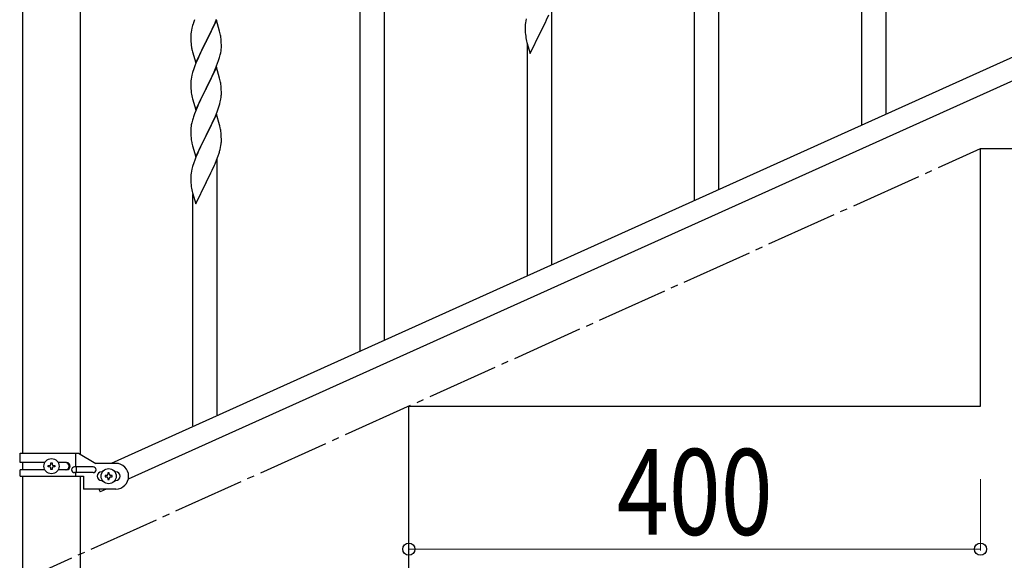
# Model space of a CAD drawing. Units: millimetres. Extents: x 0 to 8280, y 0 to 5795.
# Drawn here: x 4823 to 5512, y 1017 to 1395 of the extents above; entities that cross this region are included whole.
import ezdxf

# ---------------------------------------------------------------- set-up
doc = ezdxf.new("R2010")
doc.units = ezdxf.units.MM
doc.linetypes.add('YCENTER_1', pattern=[13, 10, -1, 1, -1])
doc.layers.add('YKK_A1', color=4, linetype='Continuous', lineweight=30)
doc.layers.add('YKK_D', color=6, linetype='Continuous', lineweight=13)
doc.styles.add('text-b', font='extslim2.shx', dxfattribs={"width": 0.8, "bigfont": 'extfont2.shx'})

msp = doc.modelspace()

# ---------------------------------------------------------------- linework, layer by layer
at = {"layer": 'YKK_A1', "linetype": 'Continuous', "ltscale": 0.5}
for p, q in [((4824.74, 1675), (4824.74, 1091.98)), ((4865.24, 1091.19), (4865.24, 1675)), ((5591.22, 1402.04), (4886.71, 1084.98)), ((5603.26, 1391.02), (4898.76, 1073.95)), ((5494.99, 1305), (5894.99, 1305)), ((5494.99, 1125), (5494.99, 1305)), ((5094.99, 1125), (5494.99, 1125)), ((5094.99, 945), (5094.99, 1125)), ((4822.99, 1091.98), (4863.86, 1091.98)), ((4822.99, 1085.48), (4822.99, 1091.98)), ((4861.96, 1082.48), (4861.96, 1091.98)), ((4863.86, 1091.98), (4875.99, 1084.98)), ((4840.32, 1085.48), (4822.99, 1085.48)), ((4824.74, 1085.48), (4824.74, 1080.48)), ((4842.59, 1082.5), (4842.59, 1083.46)), ((4842.59, 1083.46), (4843.55, 1083.46)), ((4843.55, 1082.5), (4842.59, 1082.5)), ((4844.51, 1084.42), (4844.51, 1085.38)), ((4844.51, 1085.38), (4845.47, 1085.38)), ((4845.47, 1085.38), (4845.47, 1084.42)), ((4846.43, 1083.46), (4847.39, 1083.46)), ((4847.39, 1082.5), (4846.43, 1082.5)), ((4847.39, 1083.46), (4847.39, 1082.5)), ((4855.58, 1085.48), (4849.66, 1085.48)), ((4874.19, 1082.48), (4861.11, 1082.48)), ((4862.51, 1078.48), (4862.51, 1082.48)), ((4889.99, 1084.98), (4875.99, 1084.98)), ((4822.99, 1075.98), (4822.99, 1080.48)), ((4840.31, 1080.48), (4822.99, 1080.48)), ((4822.99, 1075.98), (4867.49, 1075.98)), ((4824.74, 1075.98), (4824.74, 945)), ((4844.51, 1080.58), (4844.51, 1081.54)), ((4845.47, 1080.58), (4844.51, 1080.58)), ((4845.47, 1081.54), (4845.47, 1080.58)), ((4855.58, 1080.48), (4849.66, 1080.48)), ((4874.19, 1078.48), (4861.11, 1078.48)), ((4861.96, 1075.98), (4861.96, 1078.48)), ((4865.24, 945), (4865.24, 1075.98)), ((4867.49, 1075.98), (4867.49, 1066.98)), ((4879.99, 1078.98), (4880.62, 1078.98)), ((4882.59, 1076.46), (4882.59, 1075.5)), ((4883.55, 1076.46), (4882.59, 1076.46)), ((4882.59, 1075.5), (4883.55, 1075.5)), ((4885.47, 1078.38), (4884.51, 1078.38)), ((4884.51, 1078.38), (4884.51, 1077.42)), ((4885.47, 1077.42), (4885.47, 1078.38)), ((4887.39, 1076.46), (4886.43, 1076.46)), ((4886.43, 1075.5), (4887.39, 1075.5)), ((4887.39, 1075.5), (4887.39, 1076.46)), ((4889.36, 1078.98), (4889.99, 1078.98)), ((4879.99, 1072.98), (4880.62, 1072.98)), ((4884.51, 1074.54), (4884.51, 1073.58)), ((4884.51, 1073.58), (4885.47, 1073.58)), ((4885.47, 1073.58), (4885.47, 1074.54)), ((4889.36, 1072.98), (4889.99, 1072.98)), ((4889.99, 1066.98), (4867.49, 1066.98)), ((4878.07, 1066.98), (4878.95, 1065.04)), ((4883.26, 1066.98), (4878.95, 1065.04))]:
    msp.add_line(p, q, dxfattribs=at)
at = {"layer": 'YKK_A1', "linetype": 'Continuous'}
for p, q in [((5411.99, 1321.46), (5411.99, 1581.25)), ((5428.99, 1329.1), (5428.99, 1581.25)), ((5311.99, 1276.52), (5311.99, 1455.51)), ((5294.99, 1268.88), (5294.99, 1430.77)), ((5060.99, 1163.72), (5060.99, 1423.5)), ((5077.99, 1171.36), (5077.99, 1423.5)), ((5194.99, 1223.94), (5194.99, 1402.93)), ((4944.06, 1392.16), (4943.76, 1391.17)), ((4960.39, 1394.77), (4953.16, 1379.91)), ((4957.44, 1388.55), (4958.99, 1391.97)), ((4958.99, 1391.97), (4959.43, 1392.97)), ((4959.43, 1392.97), (4960.47, 1395.5)), ((4962.65, 1387.13), (4960.39, 1394.77)), ((5176.53, 1391.76), (5176.47, 1390.93)), ((5176.69, 1393.05), (5176.53, 1391.76)), ((5176.93, 1394.4), (5176.69, 1393.05)), ((5177.24, 1395.8), (5176.93, 1394.4)), ((5189.05, 1390.18), (5190.55, 1393.24)), ((5190.55, 1393.24), (5191.44, 1395.11)), ((5191.44, 1395.11), (5192.99, 1398.53)), ((4942.53, 1385.2), (4942.47, 1384.37)), ((4942.69, 1386.5), (4942.53, 1385.2)), ((4942.93, 1387.85), (4942.69, 1386.5)), ((4943.24, 1389.25), (4942.93, 1387.85)), ((4943.76, 1391.17), (4943.24, 1389.25)), ((4955.05, 1383.63), (4956.55, 1386.68)), ((4956.55, 1386.68), (4957.44, 1388.55)), ((4962.9, 1386.17), (4962.65, 1387.13)), ((4963.12, 1385.23), (4962.9, 1386.17)), ((5176.47, 1390.93), (5176.44, 1390.13)), ((5176.44, 1390.13), (5176.46, 1388.27)), ((5176.46, 1388.27), (5176.49, 1387.26)), ((5176.49, 1387.26), (5176.54, 1386.32)), ((5176.54, 1386.32), (5176.64, 1384.88)), ((5176.64, 1384.88), (5176.79, 1383.56)), ((5179.94, 1371.61), (5187.16, 1386.46)), ((5187.16, 1386.46), (5187, 1386.13)), ((5187.16, 1386.46), (5187.33, 1386.79)), ((5187.33, 1386.79), (5189.05, 1390.18)), ((4942.47, 1384.37), (4942.44, 1383.57)), ((4942.44, 1383.57), (4942.46, 1381.71)), ((4942.46, 1381.71), (4942.49, 1380.7)), ((4942.49, 1380.7), (4942.54, 1379.76)), ((4942.54, 1379.76), (4942.62, 1378.6)), ((4945.94, 1365.05), (4953.16, 1379.91)), ((4952.64, 1378.89), (4950, 1373.6)), ((4953.16, 1379.91), (4952.64, 1378.89)), ((4953.16, 1379.91), (4953.33, 1380.24)), ((4953.33, 1380.24), (4955.05, 1383.63)), ((4963.77, 1380.36), (4963.66, 1381.78)), ((4963.83, 1379.12), (4963.77, 1380.36)), ((4963.88, 1377.39), (4963.83, 1379.12)), ((5177.16, 1381.38), (5177.42, 1380.21)), ((5177.42, 1380.21), (5177.67, 1379.25)), ((5177.67, 1379.25), (5179.94, 1371.61)), ((5177.99, 1216.3), (5177.99, 1378.19)), ((4942.79, 1377.01), (4942.93, 1376.02)), ((4943.42, 1373.65), (4943.67, 1372.7)), ((4943.67, 1372.7), (4945.94, 1365.05)), ((4948.89, 1371.27), (4947.77, 1368.85)), ((4950, 1373.6), (4948.89, 1371.27)), ((4963.09, 1370.57), (4963.4, 1371.97)), ((4963.4, 1371.97), (4963.64, 1373.32)), ((4963.64, 1373.32), (4963.8, 1374.62)), ((4963.8, 1374.62), (4963.86, 1375.45)), ((4963.86, 1375.45), (4963.88, 1376.25)), ((4963.88, 1376.25), (4963.88, 1377.39)), ((4946.06, 1364.83), (4945.27, 1362.8)), ((4947.77, 1368.85), (4946.06, 1364.83)), ((4959.85, 1361.11), (4961.24, 1364.66)), ((4961.24, 1364.66), (4961.95, 1366.67)), ((4961.95, 1366.67), (4962.57, 1368.65)), ((4962.57, 1368.65), (4963.09, 1370.57)), ((4943.76, 1358.31), (4943.24, 1356.38)), ((4944.55, 1360.79), (4943.76, 1358.31)), ((4945.27, 1362.8), (4944.55, 1360.79)), ((4960.39, 1361.9), (4953.16, 1347.04)), ((4957.44, 1355.68), (4958.78, 1358.61)), ((4958.78, 1358.61), (4959.85, 1361.11)), ((4962.65, 1354.25), (4960.39, 1361.9)), ((4942.47, 1351.51), (4942.44, 1350.71)), ((4942.44, 1350.71), (4942.46, 1348.85)), ((4942.53, 1352.34), (4942.47, 1351.51)), ((4942.69, 1353.63), (4942.53, 1352.34)), ((4942.93, 1354.99), (4942.69, 1353.63)), ((4943.24, 1356.38), (4942.93, 1354.99)), ((4953.33, 1347.37), (4957.44, 1355.68)), ((4962.9, 1353.3), (4962.65, 1354.25)), ((4963.12, 1352.36), (4962.9, 1353.3)), ((4942.46, 1348.85), (4942.49, 1347.84)), ((4942.49, 1347.84), (4942.54, 1346.9)), ((4942.54, 1346.9), (4942.62, 1345.73)), ((4945.94, 1332.18), (4953.16, 1347.04)), ((4952.82, 1346.37), (4950.21, 1341.18)), ((4953.16, 1347.04), (4952.82, 1346.37)), ((4953.16, 1347.04), (4953.33, 1347.37)), ((4963.77, 1347.49), (4963.66, 1348.91)), ((4963.83, 1346.25), (4963.77, 1347.49)), ((4963.88, 1344.52), (4963.83, 1346.25)), ((4963.88, 1343.38), (4963.88, 1344.52)), ((4943.16, 1341.96), (4943.42, 1340.79)), ((4943.42, 1340.79), (4943.67, 1339.83)), ((4943.67, 1339.83), (4945.94, 1332.18)), ((4948.44, 1337.44), (4947.33, 1334.98)), ((4949.11, 1338.88), (4948.44, 1337.44)), ((4950.21, 1341.18), (4949.11, 1338.88)), ((4962.71, 1336.26), (4963.09, 1337.7)), ((4963.49, 1339.56), (4963.7, 1340.89)), ((4945.66, 1330.95), (4945.09, 1329.43)), ((4947.33, 1334.98), (4945.66, 1330.95)), ((4959.64, 1327.74), (4960.86, 1330.78)), ((4960.86, 1330.78), (4961.6, 1332.8)), ((4961.6, 1332.8), (4962.11, 1334.3)), ((4962.11, 1334.3), (4962.71, 1336.26)), ((4943.13, 1323.04), (4942.84, 1321.66)), ((4943.62, 1324.95), (4943.13, 1323.04)), ((4944.06, 1326.42), (4943.62, 1324.95)), ((4960.39, 1329.03), (4953.16, 1314.18)), ((4956.77, 1321.41), (4957.44, 1322.82)), ((4957.44, 1322.82), (4958.78, 1325.74)), ((4958.78, 1325.74), (4959.64, 1327.74)), ((4962.59, 1321.63), (4960.39, 1329.03)), ((4942.45, 1318.23), (4942.44, 1317.84)), ((4942.44, 1317.84), (4942.46, 1315.98)), ((4942.49, 1319.05), (4942.45, 1318.23)), ((4942.46, 1315.98), (4942.49, 1314.97)), ((4942.84, 1321.66), (4942.62, 1320.32)), ((4953.33, 1314.51), (4955.26, 1318.31)), ((4955.26, 1318.31), (4956.77, 1321.41)), ((4962.78, 1320.91), (4962.59, 1321.63)), ((4963.12, 1319.49), (4962.78, 1320.91)), ((4963.77, 1314.62), (4963.66, 1316.04)), ((4942.49, 1314.97), (4942.54, 1314.03)), ((4942.54, 1314.03), (4942.64, 1312.59)), ((4942.64, 1312.59), (4942.79, 1311.27)), ((4942.79, 1311.27), (4942.93, 1310.28)), ((4942.93, 1310.28), (4943.11, 1309.33)), ((4943.11, 1309.33), (4943.21, 1308.86)), ((4945.94, 1299.31), (4953.16, 1314.18)), ((4950.65, 1309.19), (4948.89, 1305.54)), ((4953, 1313.85), (4950.65, 1309.19)), ((4953.16, 1314.18), (4953, 1313.85)), ((4953.16, 1314.18), (4953.33, 1314.51)), ((4963.83, 1313.38), (4963.77, 1314.62)), ((4963.88, 1311.65), (4963.83, 1313.38)), ((4963.86, 1309.71), (4963.88, 1310.51)), ((4963.88, 1310.51), (4963.88, 1311.65)), ((4943.21, 1308.86), (4943.42, 1307.92)), ((4943.42, 1307.92), (4943.67, 1306.96)), ((4943.67, 1306.96), (4945.94, 1299.31)), ((4947.33, 1302.11), (4946.06, 1299.09)), ((4948.44, 1304.57), (4947.33, 1302.11)), ((4948.89, 1305.54), (4948.44, 1304.57)), ((4962.97, 1304.36), (4963.3, 1305.77)), ((4963.3, 1305.77), (4963.57, 1307.14)), ((4963.57, 1307.14), (4963.76, 1308.45)), ((4945.27, 1297.06), (4944.55, 1295.05)), ((4946.06, 1299.09), (4945.27, 1297.06)), ((4959.43, 1294.37), (4960.47, 1296.9)), ((4960.47, 1296.9), (4961.6, 1299.93)), ((4960.99, 1118.78), (4960.99, 1297.77)), ((4961.6, 1299.93), (4962.27, 1301.93)), ((4942.93, 1289.24), (4942.69, 1287.89)), ((4943.24, 1290.64), (4942.93, 1289.24)), ((4943.76, 1292.57), (4943.24, 1290.64)), ((4944.55, 1295.05), (4943.76, 1292.57)), ((4956.55, 1288.08), (4957.44, 1289.95)), ((4957.44, 1289.95), (4958.99, 1293.37)), ((4958.99, 1293.37), (4959.43, 1294.37)), ((4942.47, 1285.77), (4942.44, 1284.97)), ((4942.44, 1284.97), (4942.46, 1283.11)), ((4942.46, 1283.11), (4942.49, 1282.09)), ((4942.53, 1286.6), (4942.47, 1285.77)), ((4942.49, 1282.09), (4942.54, 1281.15)), ((4942.69, 1287.89), (4942.53, 1286.6)), ((4953.16, 1281.3), (4953.33, 1281.63)), ((4953.33, 1281.63), (4955.05, 1285.02)), ((4955.05, 1285.02), (4956.55, 1288.08)), ((4942.54, 1281.15), (4942.64, 1279.71)), ((4942.64, 1279.71), (4942.79, 1278.4)), ((4943.16, 1276.22), (4943.42, 1275.04)), ((4943.42, 1275.04), (4943.67, 1274.09)), ((4945.94, 1266.44), (4953.16, 1281.3)), ((4953.16, 1281.3), (4953, 1280.97)), ((4943.67, 1274.09), (4945.94, 1266.44)), ((4943.99, 1111.14), (4943.99, 1273.02))]:
    msp.add_line(p, q, dxfattribs=at)
at = {"layer": 'YKK_A1', "linetype": 'YCENTER_1', "ltscale": 5}
msp.add_line((4694.99, 945), (5494.99, 1305), dxfattribs=at)
at = {"layer": 'YKK_A1', "linetype": 'Continuous', "ltscale": 0.5}
for centre in [(4844.99, 1082.98), (4884.99, 1075.98)]:
    msp.add_circle(centre, 5.3, dxfattribs=at)
at = {"layer": 'YKK_A1', "linetype": 'Continuous'}
for centre, radius, start, end in [((5019.69, 1367.91), 79.42, 159.93435, 162.22611), ((4921.53, 1376.52), 42.49, 9.53591, 11.82766), ((4982.45, 1382.05), 39.98, 184.9569, 187.24866), ((4918.93, 1376.92), 45, 6.19632, 8.48807), ((5231.39, 1391.72), 55.21, 188.49987, 190.79162), ((5002.3, 1387.08), 60.39, 190.55951, 192.85127), ((4921.65, 1343.65), 42.37, 9.56725, 11.859), ((4918.93, 1344.05), 45, 6.19632, 8.48807), ((4982.57, 1349.18), 40.1, 184.93791, 187.22967), ((4997.34, 1352.3), 55.16, 188.50857, 190.80032), ((4916.92, 1348.63), 47.45, 346.68556, 348.97731), ((4931.77, 1344.9), 32.18, 352.83347, 355.12522), ((4933.61, 1343.9), 30.27, 356.72427, 359.01602), ((5019.69, 1302.18), 79.42, 159.93435, 162.22611), ((4974.43, 1316.43), 32.04, 173.03232, 175.32407), ((4921.65, 1310.78), 42.37, 9.56725, 11.859), ((4918.8, 1311.18), 45.12, 6.17603, 8.46779), ((4932.44, 1311.7), 31.49, 354.07159, 356.36334), ((4901.87, 1320.64), 63.23, 342.78424, 345.07599), ((4997.39, 1286.56), 55.21, 188.49987, 190.79162)]:
    msp.add_arc(centre, radius, start, end, dxfattribs=at)
at = {"layer": 'YKK_A1', "linetype": 'Continuous', "ltscale": 0.5}
for centre, radius, start, end in [((4843.55, 1084.42), 0.96, 270, 0), ((4843.55, 1081.54), 0.96, 0, 90), ((4846.43, 1084.42), 0.96, 180, 270), ((4846.43, 1081.54), 0.96, 90, 180), ((4854.83, 1082.98), 2.5, 270, 90), ((4855.58, 1082.98), 2.5, 270, 90), ((4861.11, 1080.48), 2, 90, 270), ((4874.19, 1080.48), 2, 270, 90), ((4889.99, 1075.98), 9, 270, 90), ((4879.99, 1075.98), 3, 90, 270), ((4883.55, 1077.42), 0.96, 270, 0), ((4883.55, 1074.54), 0.96, 0, 90), ((4886.43, 1077.42), 0.96, 180, 270), ((4886.43, 1074.54), 0.96, 90, 180), ((4889.99, 1075.98), 3, 270, 90)]:
    msp.add_arc(centre, radius, start, end, dxfattribs=at)
at = {"layer": 'YKK_D'}
for p, q in [((5094.99, 1074), (5094.99, 1024)), ((5494.99, 1074), (5494.99, 1024)), ((5094.99, 1025), (5494.99, 1025))]:
    msp.add_line(p, q, dxfattribs=at)
at = {"layer": 'YKK_D', "linetype": 'ByBlock', "lineweight": -2}
for centre in [(5094.99, 1025), (5494.99, 1025)]:
    msp.add_circle(centre, 4.25, dxfattribs=at)

# ---------------------------------------------------------------- texts
at = {"layer": 'YKK_D', "style": 'text-b', "width": 0.8}
msp.add_text('400', height=60, dxfattribs=at).set_placement((5240.59, 1035))

doc.saveas('drawing.dxf')
